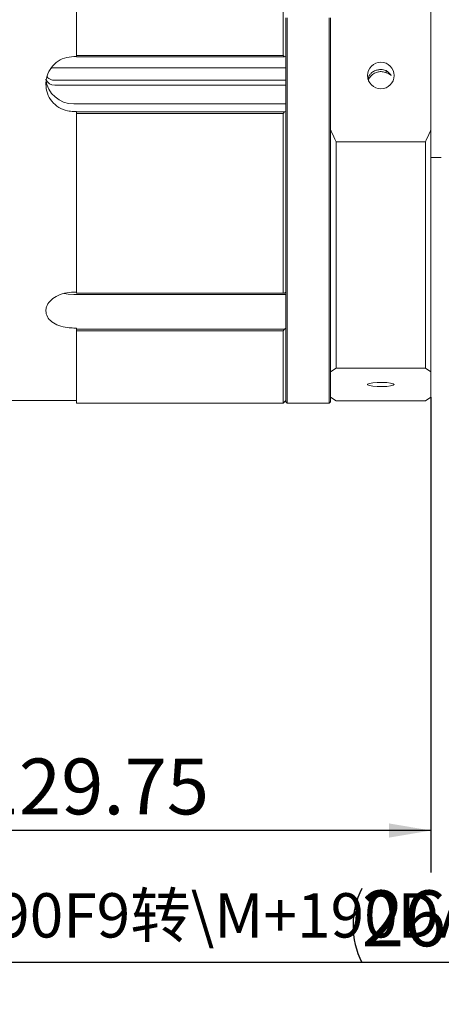
# Model space of a CAD drawing. Units: millimetres. Extents: x 0 to 512, y -1 to 558.
# Drawn here: x 188 to 218, y 156 to 226 of the extents above; entities that cross this region are included whole.
import ezdxf

# ---------------------------------------------------------------- set-up
doc = ezdxf.new("R2010")
doc.units = ezdxf.units.MM
doc.layers.add('图框', color=179, linetype='Continuous')
doc.styles.add('SLDTEXTSTYLE0', font='TXT', dxfattribs={"width": 0.7, "bigfont": 'bigfont'})
doc.styles.add('SLDTEXTSTYLE1', font='TXT', dxfattribs={"width": 0.7})
doc.dimstyles.new('SLDDIMSTYLE1', dxfattribs={"dimtxt": 4, "dimasz": 3, "dimexe": 0, "dimexo": 0.0625, "dimgap": 1, "dimtad": 2, "dimlfac": 2.5, "dimrnd": 1e-09, "dimzin": 12, "dimdsep": 46, "dimtxsty": 'SLDTEXTSTYLE1', "dimsah": 1, "dimcen": 0.09, "dimadec": 0, "dimazin": 3, "dimtfac": 1, "dimtofl": 0, "dimtmove": 0, "dimatfit": 3, "dimfxl": 0, "dimfrac": 2, "dimtolj": 1, "dimtzin": 12, "dimarcsym": 0})

# ---------------------------------------------------------------- blocks, each defined once
blk = doc.blocks.new('SW_NOTE_3')
at = {"layer": '图框', "color": 0, "insert": (0, 4.093), "char_height": 3.175, "attachment_point": 1, "style": 'SLDTEXTSTYLE0'}
blk.add_mtext('产\\M+19569\\M+196BC\\M+18FCC\\M+18146\\M+19DD9\\M+18CC0连续\\M+190F9转\\M+190DA头-D125', dxfattribs=at)
blk = doc.blocks.new('_D_14')
at = {"layer": '图框'}
for p, q in [((217.616, 199.004), (217.616, 164.959)), ((165.716, 190.712), (165.716, 164.959)), ((217.616, 167.959), (165.716, 167.959))]:
    blk.add_line(p, q, dxfattribs=at)
for points in [[(165.716, 167.959), (168.716, 167.451), (168.716, 168.467)], [(217.616, 167.959), (214.616, 168.467), (214.616, 167.451)]]:
    blk.add_solid(points, dxfattribs=at)
at = {"layer": '图框', "insert": (185.057, 173.116), "char_height": 4, "attachment_point": 1, "style": 'SLDTEXTSTYLE1'}
blk.add_mtext('129.75', dxfattribs=at)
blk = doc.blocks.new('_D_18')
at = {"layer": '图框'}
for p, q in [((273.616, 219.368), (273.616, 155.512)), ((165.716, 190.712), (165.716, 155.512)), ((273.616, 158.512), (165.716, 158.512))]:
    blk.add_line(p, q, dxfattribs=at)
for centre, start, end in [((217.941, 161.157), 153.43495, 206.56505), ((221.391, 161.157), 333.43495, 26.56505)]:
    blk.add_arc(centre, 5.913, start, end, dxfattribs=at)
for points in [[(165.716, 158.512), (168.716, 158.004), (168.716, 159.02)], [(273.616, 158.512), (270.616, 159.02), (270.616, 158.004)]]:
    blk.add_solid(points, dxfattribs=at)
at = {"layer": '图框', "insert": (212.652, 163.669), "char_height": 4, "attachment_point": 1, "style": 'SLDTEXTSTYLE1'}
blk.add_mtext('269.75', dxfattribs=at)

msp = doc.modelspace()

# ---------------------------------------------------------------- linework, layer by layer
at = {"color": 7, "linetype": 'Continuous', "lineweight": 15}
for p, q in [((192.215654, 223.456784), (192.215654, 253.76794)), ((207.015654, 223.456784), (207.015654, 253.76794)), ((217.615654, 223.312175), (217.615654, 227.438528)), ((207.215654, 198.66794), (207.215654, 226.16794)), ((207.315654, 226.16794), (207.315654, 198.56794)), ((210.315654, 198.56794), (210.315654, 226.16794)), ((210.415654, 226.16794), (210.415654, 198.66794)), ((192.215654, 223.392287), (192.015654, 223.392287)), ((192.215654, 223.456784), (207.015654, 223.456784)), ((192.215654, 223.373696), (192.215654, 223.456784)), ((207.10888, 223.373696), (192.215654, 223.373696)), ((207.015654, 223.456784), (207.10888, 223.373696)), ((207.215654, 223.392287), (207.10888, 223.373696)), ((217.615654, 218.157878), (217.615654, 223.312175)), ((190.655654, 222.595931), (207.215654, 222.595931)), ((214.415654, 222.390513), (214.415654, 222.218328)), ((190.655654, 221.692387), (207.215654, 221.692387)), ((190.655654, 221.335377), (207.215654, 221.335377)), ((192.015654, 219.996038), (207.215654, 219.996038)), ((192.015654, 219.453056), (192.215654, 219.453056)), ((192.215654, 219.453056), (192.215654, 219.434465)), ((192.215654, 219.434465), (207.10888, 219.434465)), ((192.215654, 219.32149), (192.215654, 219.434465)), ((207.015654, 219.32149), (192.215654, 219.32149)), ((192.215654, 206.435936), (192.215654, 219.32149)), ((207.10888, 219.434465), (207.015654, 219.32149)), ((207.015654, 206.435936), (207.015654, 219.32149)), ((207.10888, 219.434465), (207.215654, 219.453056)), ((217.615654, 218.157878), (217.615654, 200.801156)), ((210.815654, 217.289318), (210.815654, 201.066917)), ((217.215654, 217.289318), (210.815654, 217.289318)), ((217.215654, 201.066917), (217.215654, 217.289318)), ((217.615654, 216.16794), (218.355654, 216.16794)), ((192.015654, 206.519887), (192.215654, 206.519887)), ((192.015654, 206.344089), (207.215654, 206.344089)), ((192.215654, 206.435936), (207.015654, 206.435936)), ((207.015654, 206.435936), (207.10888, 206.437876)), ((207.10888, 206.437876), (207.215654, 206.519887)), ((192.215654, 203.948737), (192.015654, 203.948737)), ((192.215654, 203.866725), (192.215654, 203.948737)), ((192.215654, 203.866725), (207.10888, 203.866725)), ((192.215654, 203.736814), (192.215654, 203.866725)), ((207.10888, 203.866725), (207.015654, 203.736814)), ((207.215654, 203.948737), (207.10888, 203.866725)), ((207.015654, 203.736814), (192.215654, 203.736814)), ((192.215654, 198.56794), (192.215654, 203.736814)), ((207.015654, 198.56794), (207.015654, 203.736814)), ((210.815654, 201.066917), (210.415654, 200.801156)), ((210.815654, 201.066917), (217.215654, 201.066917)), ((217.615654, 200.801156), (217.215654, 201.066917)), ((217.615654, 199.004172), (217.615654, 200.801156)), ((210.415654, 199.004172), (210.815654, 198.738412)), ((217.215654, 198.738412), (217.615654, 199.004172)), ((187.415654, 198.76794), (192.215654, 198.76794)), ((192.215654, 198.56794), (207.015654, 198.56794)), ((207.015654, 198.56794), (207.215654, 198.76794)), ((207.215654, 198.66794), (207.315654, 198.56794)), ((207.315654, 198.56794), (210.315654, 198.56794)), ((210.315654, 198.56794), (210.415654, 198.66794)), ((217.215654, 198.738412), (210.815654, 198.738412))]:
    msp.add_line(p, q, dxfattribs=at)
at = {"color": 7, "linetype": 'Continuous', "lineweight": 15, "flags": 128}
for points in [[(191.317395, 206.424984), (191.625474, 206.368791), (192.015654, 206.344089)], [(214.975654, 199.902664), (214.910828, 199.957507), (214.725103, 200.004942), (214.443563, 200.038565), (214.104232, 200.053833), (213.752938, 200.048685), (213.437125, 200.023816), (213.199446, 199.982585), (213.072, 199.93056), (213.072, 199.874768), (213.199446, 199.822743), (213.437125, 199.781512), (213.752938, 199.756643), (214.104232, 199.751495), (214.443563, 199.766764), (214.725103, 199.800386), (214.910828, 199.847822), (214.975654, 199.902664)]]:
    msp.add_lwpolyline(points, dxfattribs=at)
at = {"color": 7, "linetype": 'Continuous', "lineweight": 15}
msp.add_circle((214.024034, 222.03122), 0.951625, dxfattribs=at)
for centre, radius, start, end in [((190.655413, 221.948109), 0.647822, 89.97866286, 115.59652504), ((192.001642, 221.983641), 1.987652, 186.35397945, 270.40393702), ((190.651991, 221.973449), 0.638083, 199.83203313, 270.32890729)]:
    msp.add_arc(centre, radius, start, end, dxfattribs=at)
for points, knots in [([(192.015654, 223.392287), (191.791141, 223.370286), (191.342128, 223.326284), (190.743454, 222.983701), (190.290859, 222.480516), (190.050076, 221.92326), (190.025448, 221.55602), (190.015654, 221.409979)], [0, 0, 0, 0, 0.214304144, 0.428594442, 0.643243909, 0.858128578, 1, 1, 1, 1]), ([(214.415654, 222.383215), (214.321555, 222.41273), (214.148152, 222.46712), (213.868663, 222.45948), (213.611278, 222.395073), (213.390485, 222.267362), (213.227419, 222.089439), (213.133149, 221.920069), (213.107066, 221.820964), (213.096447, 221.780612)], [0, 0, 0, 0, 0.180831855, 0.33323053, 0.485023853, 0.665779105, 0.80537391, 0.920756421, 1, 1, 1, 1]), ([(213.129339, 221.706077), (213.137295, 221.726361), (213.164114, 221.794739), (213.260686, 221.940591), (213.441523, 222.126726), (213.692131, 222.269479), (213.980616, 222.32754), (214.225171, 222.300293), (214.361417, 222.241666), (214.415654, 222.218328)], [0, 0, 0, 0, 0.048826377, 0.164596896, 0.328168283, 0.541072182, 0.713107251, 0.885792896, 1, 1, 1, 1]), ([(214.415654, 222.218328), (214.466999, 222.205521), (214.540494, 222.187188), (214.636717, 222.136538), (214.69306, 222.097925), (214.730597, 222.065737), (214.746198, 222.051361), (214.750606, 222.047673), (214.751926, 222.046947), (214.751949, 222.047704), (214.749962, 222.051275), (214.736419, 222.07064), (214.674137, 222.151189), (214.563808, 222.269283), (214.465897, 222.344578), (214.415654, 222.383215)], [0, 0, 0, 0, 0.225985357, 0.323473954, 0.42222535, 0.472972109, 0.489337621, 0.494794067, 0.498523433, 0.501657834, 0.505571641, 0.516720473, 0.568961787, 0.778814825, 1, 1, 1, 1]), ([(190.11098, 221.955552), (190.112704, 221.951985), (190.140978, 221.893491), (190.244967, 221.807858), (190.400914, 221.725092), (190.553639, 221.695201), (190.631414, 221.693056), (190.655654, 221.692387)], [0, 0, 0, 0, 0.018973695, 0.311172105, 0.664241006, 0.895350968, 1, 1, 1, 1]), ([(190.015654, 221.409979), (190.037703, 221.189163), (190.081799, 220.747543), (190.425594, 220.161971), (190.932056, 219.720673), (191.494903, 219.486514), (191.867489, 219.462576), (192.015654, 219.453056)], [0, 0, 0, 0, 0.214305001, 0.428596255, 0.643244625, 0.858129698, 1, 1, 1, 1]), ([(210.815654, 217.289318), (210.706817, 217.52172), (210.571619, 217.81041), (210.441102, 218.101184), (210.415654, 218.157878)], [0, 0, 0, 0, 0.805022002, 1, 1, 1, 1]), ([(217.615654, 218.157878), (217.590207, 218.101184), (217.45969, 217.81041), (217.324492, 217.52172), (217.215654, 217.289318)], [0, 0, 0, 0, 0.194977998, 1, 1, 1, 1]), ([(192.015654, 206.519887), (191.791141, 206.504446), (191.342128, 206.473563), (190.743454, 206.234868), (190.290859, 205.88983), (190.050076, 205.51499), (190.025448, 205.274112), (190.015654, 205.178322)], [0, 0, 0, 0, 0.214304144, 0.428594442, 0.643243909, 0.858128578, 1, 1, 1, 1]), ([(190.015654, 205.178322), (190.037703, 205.035272), (190.081799, 204.749182), (190.425594, 204.38204), (190.932056, 204.110617), (191.494903, 203.968922), (191.867489, 203.95448), (192.015654, 203.948737)], [0, 0, 0, 0, 0.214305001, 0.428596255, 0.643244625, 0.858129698, 1, 1, 1, 1])]:
    msp.add_open_spline(points, degree=3, knots=knots, dxfattribs=at)

# ---------------------------------------------------------------- block references
at = {"layer": '图框'}
msp.add_blockref('SW_NOTE_3', (42.230238, 159.377915), dxfattribs=at)

# ---------------------------------------------------------------- dimensions: what is measured, and where the dimension line sits
dim = msp.add_linear_dim(base=(165.715654, 158.51248), p1=(273.615654, 219.36794), p2=(165.715654, 190.71248), text='(<>)', dimstyle='SLDDIMSTYLE1', dxfattribs=at)
dim.commit()
dim.dimension.update_dxf_attribs({"geometry": '_D_18', "text_midpoint": (219.665654, 158.51248), "dimtype": 160})
dim = msp.add_linear_dim(base=(165.715654, 167.959432), p1=(217.615654, 199.004172), p2=(165.715654, 190.71248), dimstyle='SLDDIMSTYLE1', dxfattribs=at)
dim.commit()
dim.dimension.update_dxf_attribs({"geometry": '_D_14', "text_midpoint": (191.665654, 167.959432), "dimtype": 160})

doc.saveas('drawing.dxf')
